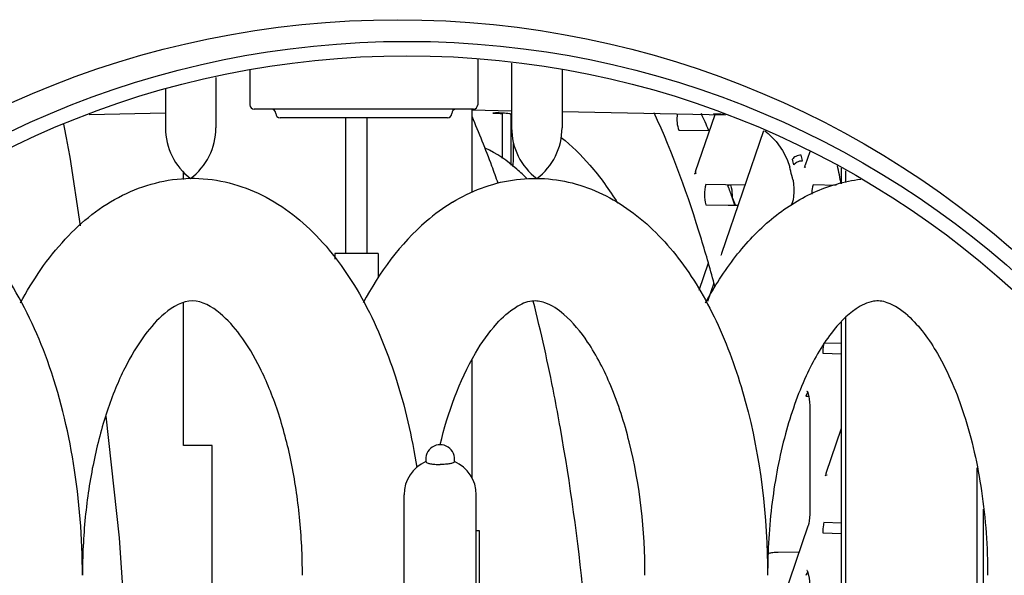
# Model space of a CAD drawing. Units: millimetres. Extents: x 0 to 420, y 0 to 297.
# Drawn here: x 200 to 206, y 91 to 95 of the extents above; entities that cross this region are included whole.
import ezdxf

# ---------------------------------------------------------------- set-up
doc = ezdxf.new("R2010")
doc.units = ezdxf.units.MM
doc.header["$LTSCALE"] = 23.1
doc.layers.get('0').update_dxf_attribs({"linetype": 'CONTINUOUS'})
for name, color, linetype in [('3_ALL_AXIS', 7, 'CONTINUOUS'), ('7_ALL_FEATURES', 7, 'CONTINUOUS'), ('AXES', 7, 'CONTINUOUS'), ('SURFACES', 7, 'CONTINUOUS')]:
    doc.layers.add(name, color=color, linetype=linetype)

msp = doc.modelspace()

# ---------------------------------------------------------------- linework, layer by layer
at = {"color": 7, "linetype": 'CONTINUOUS'}
for p, q in [((202.9184, 95.0364), (202.9184, 94.5876)), ((203.2684, 94.9912), (203.2684, 94.5876)), ((200.8684, 94.9362), (200.8684, 94.5876)), ((200.5184, 94.8588), (200.5184, 94.5876)), ((202.6434, 94.7176), (202.6434, 94.1408)), ((202.7876, 94.6907), (202.8396, 94.6887)), ((202.8396, 94.6887), (202.8452, 94.6885)), ((202.8463, 94.6907), (202.8397, 94.691)), ((202.8452, 94.6885), (202.8477, 94.6884)), ((202.8477, 94.6884), (202.8502, 94.6878)), ((202.8502, 94.6878), (202.8523, 94.6867)), ((202.8526, 94.6871), (202.8535, 94.6868)), ((202.8535, 94.6868), (202.8535, 94.6882)), ((201.7684, 93.7176), (201.7684, 94.6576)), ((201.9184, 93.7176), (201.9184, 94.6576)), ((204.078, 94.5713), (204.2855, 94.5692)), ((204.2855, 94.5692), (204.2908, 94.5691)), ((200.6434, 94.2293), (200.6434, 94.2822)), ((204.5374, 94.1914), (204.2651, 94.1952)), ((204.4175, 94.192), (204.436, 94.1922)), ((205.1681, 94.1895), (205.009, 94.1924)), ((204.2653, 94.0556), (204.4196, 94.0536)), ((204.4196, 94.0536), (204.4396, 94.0533)), ((204.4396, 94.0533), (204.4662, 94.053)), ((204.4662, 94.053), (204.4899, 94.0526)), ((200.6434, 92.3876), (200.6434, 93.3749)), ((205.2056, 93.0932), (205.0899, 93.0971)), ((202.6434, 92.9818), (202.6434, 92.1634)), ((205.0751, 93.0266), (205.2056, 93.0222)), ((204.9586, 92.7297), (204.9789, 92.7282)), ((205.2056, 91.8487), (205.0843, 91.8528)), ((205.0751, 91.7821), (205.2056, 91.7776))]:
    msp.add_line(p, q, dxfattribs=at)
at = {"color": 6, "linetype": 'CONTINUOUS'}
for p, q in [((199.9893, 94.6805), (200.5184, 94.6923)), ((202.6434, 94.7121), (202.9184, 94.7069)), ((202.8535, 94.6868), (202.8535, 94.3764)), ((202.9139, 94.6868), (202.9139, 94.3301)), ((203.2684, 94.7004), (204.4009, 94.6794)), ((204.1939, 94.2859), (204.329, 94.6807)), ((204.376, 93.7195), (204.6668, 94.5697)), ((202.9329, 94.3964), (202.9329, 94.4769)), ((204.9854, 94.4223), (204.9537, 94.3294)), ((199.9289, 93.9086), (199.8582, 94.3858)), ((204.8296, 94.368), (204.8471, 94.3149)), ((204.1885, 94.273), (204.1868, 94.2701)), ((204.1925, 94.2819), (204.1885, 94.273)), ((204.1939, 94.2859), (204.1925, 94.2819)), ((204.9461, 94.313), (204.9457, 94.3125)), ((204.9468, 94.3141), (204.9461, 94.313)), ((204.9486, 94.3172), (204.9468, 94.3141)), ((204.9526, 94.3264), (204.9486, 94.3172)), ((204.9537, 94.3294), (204.9526, 94.3264)), ((204.8652, 94.2416), (204.8609, 94.2589)), ((204.8678, 94.2308), (204.8652, 94.2416)), ((204.4175, 94.192), (204.4195, 94.1864)), ((204.8586, 94.0515), (204.8635, 94.0659)), ((204.218, 93.4632), (204.2826, 93.652)), ((204.3687, 93.7034), (204.3681, 93.7026)), ((204.376, 93.7195), (204.3749, 93.7165)), ((204.3197, 93.511), (204.2764, 93.3842)), ((204.9714, 92.7542), (204.9754, 92.7422)), ((204.9856, 92.6648), (204.9857, 92.6588)), ((204.9857, 92.6588), (204.9857, 91.9171)), ((205.0991, 92.1948), (205.2056, 92.5064)), ((205.0936, 92.1819), (205.0919, 92.179)), ((205.0976, 92.1908), (205.0936, 92.1819)), ((205.0991, 92.1948), (205.0976, 92.1908)), ((204.9857, 91.9171), (204.9856, 91.9105)), ((204.9733, 91.8272), (204.7912, 91.2948)), ((204.7673, 91.6488), (204.9124, 91.6492)), ((204.9689, 91.5153), (204.9733, 91.5043)), ((204.9733, 91.5043), (204.9778, 91.4885))]:
    msp.add_line(p, q, dxfattribs=at)
at = {"color": 3, "linetype": 'CONTINUOUS'}
for p, q in [((206.1464, 89.8655), (206.1464, 92.2315)), ((206.1895, 89.9227), (206.1895, 91.9448))]:
    msp.add_line(p, q, dxfattribs=at)
at = {"color": 6, "linetype": 'CONTINUOUS'}
for points in [[(204.3191, 94.6878), (204.3686, 94.6855), (204.3901, 94.683)], [(199.8582, 94.3858), (199.8479, 94.446), (199.834, 94.5201), (199.8194, 94.5917), (199.8145, 94.6134)], [(204.674, 94.5664), (204.6965, 94.5489), (204.7517, 94.4929), (204.7965, 94.432), (204.8296, 94.368)], [(204.1868, 94.2701), (204.1862, 94.2693), (204.1868, 94.2698), (204.1917, 94.2729), (204.201, 94.2756)], [(204.9457, 94.3125), (204.9462, 94.3129), (204.9503, 94.3158), (204.9592, 94.3188)], [(204.8678, 94.2308), (204.8695, 94.2232), (204.8734, 94.1987), (204.8756, 94.1708), (204.8756, 94.1416), (204.8735, 94.1135), (204.8696, 94.0889), (204.8647, 94.0696), (204.8635, 94.0659)], [(204.3749, 93.7165), (204.3712, 93.7078), (204.3687, 93.7034)], [(204.9654, 92.7658), (204.9656, 92.7655), (204.9678, 92.762), (204.9714, 92.7542)], [(204.9754, 92.7422), (204.9793, 92.7266), (204.9824, 92.708), (204.9846, 92.6871), (204.9856, 92.6648)], [(200.3062, 89.4372), (200.2816, 90.5413), (200.2005, 91.7466), (200.1074, 92.5904)], [(205.0919, 92.179), (205.0913, 92.1781), (205.0918, 92.1785), (205.0964, 92.1815), (205.1052, 92.1843)], [(204.9856, 91.9105), (204.9844, 91.8865), (204.9819, 91.8646), (204.9784, 91.8455), (204.9742, 91.83), (204.9733, 91.8272)], [(204.9665, 91.5203), (204.9659, 91.5208), (204.9659, 91.5207), (204.9689, 91.5153)], [(204.9778, 91.4885), (204.9817, 91.4686), (204.9844, 91.4459), (204.9856, 91.4212)]]:
    msp.add_lwpolyline(points, dxfattribs=at)
at = {"color": 7, "linetype": 'CONTINUOUS'}
for centre, radius, start, end in [((202.817, 94.0759), 0.6155, 89.08973, 92.73227), ((202.817, 94.0763), 0.6151, 87.88427, 89.08805), ((202.8838, 94.0729), 0.616, 92.31869, 92.81294), ((200.9559, 94.5876), 0.4375, 180, 233.1301), ((200.4309, 94.5876), 0.4375, 306.8699, 360), ((203.3559, 94.5876), 0.4375, 180, 233.1301), ((202.8309, 94.5876), 0.4375, 306.8699, 360), ((191.1279, 90.9408), 14.1601, 13.85475, 14.01532), ((191.076, 90.9424), 14.2755, 13.85473, 14.01518), ((204.2956, 94.1481), 0.1296, 17.72508, 19.77004)]:
    msp.add_arc(centre, radius, start, end, dxfattribs=at)
at = {"color": 6, "linetype": 'CONTINUOUS'}
for centre, radius, start, end in [((202.8179, 94.1011), 0.5903, 86.02031, 87.26604), ((202.8172, 94.0931), 0.5983, 81.64999, 86.01105), ((202.8159, 94.0837), 0.6078, 80.9648, 81.65779), ((202.8154, 94.0805), 0.611, 80.29491, 80.96479), ((199.1241, 92.3311), 5.6267, 23.45547, 24.7499), ((202.3968, 94.3964), 0.5361, 351.80733, 359.99689), ((191.1934, 90.9103), 14.0717, 13.76667, 14.00155), ((188.3106, 90.6426), 17.264, 11.8901, 12.31888), ((197.2614, 91.5974), 7.612, 19.26264, 19.88441), ((197.0036, 91.5071), 7.885, 18.83809, 19.26378), ((198.7747, 91.825), 6.1156, 21.81524, 21.93113), ((198.6711, 91.7836), 6.2272, 21.37862, 21.81428)]:
    msp.add_arc(centre, radius, start, end, dxfattribs=at)
for points, knots in [([(204.3291, 93.4853), (204.2993, 93.5965), (204.1821, 94.0068), (204.0366, 94.4098), (203.9072, 94.6931)], [0, 0, 0, 0, 0.269984, 1, 1, 1, 1]), ([(202.8256, 94.2028), (202.8114, 94.2432), (202.7551, 94.3992), (202.6936, 94.5533), (202.6446, 94.666)], [0, 0, 0, 0, 0.258655, 1, 1, 1, 1]), ([(203.2621, 94.5217), (203.3353, 94.4651), (203.4788, 94.3224), (203.596, 94.1585), (203.6538, 94.0669)], [0, 0, 0, 0, 0.46047, 1, 1, 1, 1]), ([(203.0275, 94.2341), (203.0044, 94.2574), (202.9164, 94.3405), (202.8153, 94.4109), (202.7353, 94.4483)], [0, 0, 0, 0, 0.271091, 1, 1, 1, 1]), ([(203.2567, 92.5078), (203.2432, 92.5839), (203.1882, 92.8788), (203.1234, 93.1719), (203.0688, 93.3878)], [0, 0, 0, 0, 0.25755, 1, 1, 1, 1]), ([(203.4256, 87.605), (203.5069, 88.4344), (203.5431, 89.685), (203.4345, 91.3213), (203.3256, 92.1209), (203.2567, 92.5078)], [0, 0, 0, 0, 0.508343, 0.76027, 1, 1, 1, 1]), ([(204.704, 91.6403), (204.7118, 91.6441), (204.7335, 91.6469), (204.7546, 91.6487), (204.7673, 91.6488)], [0, 0, 0, 0, 0.405835, 1, 1, 1, 1])]:
    msp.add_open_spline(points, degree=3, knots=knots, dxfattribs=at)
at = {"color": 7, "linetype": 'CONTINUOUS'}
for points, knots in [([(204.0673, 94.6858), (204.0644, 94.6654), (204.0638, 94.6266), (204.0709, 94.5878), (204.078, 94.5713)], [0, 0, 0, 0, 0.533751, 1, 1, 1, 1]), ([(204.9265, 94.3996), (204.9139, 94.3995), (204.8912, 94.3942), (204.8709, 94.3795), (204.8665, 94.3702)], [0, 0, 0, 0, 0.549562, 1, 1, 1, 1]), ([(204.8761, 94.3316), (204.8805, 94.3409), (204.9009, 94.3554), (204.9235, 94.3607), (204.9362, 94.3608)], [0, 0, 0, 0, 0.449838, 1, 1, 1, 1]), ([(199.5138, 93.3753), (199.5991, 93.534), (199.7954, 93.8246), (200.1995, 94.1493), (200.6894, 94.2786), (201.1827, 94.1645), (201.5934, 93.8501), (201.9078, 93.4007), (202.1357, 92.8508), (202.2281, 92.4465), (202.2613, 92.234)], [0, 0, 0, 0, 0.126311, 0.24297, 0.355935, 0.468822, 0.585073, 0.710608, 0.849241, 1, 1, 1, 1]), ([(202.5089, 94.0726), (202.6353, 94.1494), (202.9192, 94.2591), (203.3763, 94.2287), (203.7862, 94.0125), (204.0563, 93.7256), (204.2356, 93.4515), (204.3991, 93.1336), (204.6237, 92.49), (204.6934, 91.8932), (204.6934, 91.4876)], [0, 0, 0, 0, 0.108553, 0.216434, 0.325733, 0.440611, 0.501758, 0.56578, 0.702429, 1, 1, 1, 1]), ([(204.2636, 93.3749), (204.324, 93.4875), (204.4575, 93.6977), (204.7079, 93.9637), (205.003, 94.1552), (205.2265, 94.2192), (205.3387, 94.2319)], [0, 0, 0, 0, 0.268603, 0.520738, 0.762455, 1, 1, 1, 1]), ([(204.2651, 94.1952), (204.2573, 94.1731), (204.2526, 94.1255), (204.2576, 94.0779), (204.2653, 94.0556)], [0, 0, 0, 0, 0.49729, 1, 1, 1, 1]), ([(204.436, 94.1922), (204.4381, 94.1864), (204.4457, 94.1592), (204.4477, 94.1306), (204.4472, 94.1085)], [0, 0, 0, 0, 0.216928, 1, 1, 1, 1]), ([(205.009, 94.1924), (205.0075, 94.1879), (205.0016, 94.1671), (204.9994, 94.1453), (204.9992, 94.1285)], [0, 0, 0, 0, 0.221137, 1, 1, 1, 1]), ([(202.509, 94.0727), (202.4451, 94.0339), (202.1913, 93.8475), (202.0016, 93.5852), (201.8885, 93.3748)], [0, 0, 0, 0, 0.238305, 1, 1, 1, 1]), ([(199.9434, 91.4876), (199.9434, 91.7469), (199.9038, 92.2538), (199.6869, 93.1423), (199.3361, 93.7596), (199.0021, 94.0061)], [0, 0, 0, 0, 0.282065, 0.548508, 1, 1, 1, 1]), ([(201.4684, 91.4876), (201.4684, 91.6219), (201.4556, 91.8862), (201.3988, 92.2675), (201.3211, 92.5646), (201.2421, 92.7791), (201.1615, 92.9589), (201.0534, 93.1411), (200.9065, 93.3099), (200.7059, 93.4291), (200.5054, 93.3099), (200.3585, 93.1411), (200.2504, 92.9589), (200.1698, 92.7791), (200.0908, 92.5646), (200.0131, 92.2675), (199.9562, 91.8862), (199.9434, 91.6219), (199.9434, 91.4876)], [0, 0, 0, 0, 0.093271, 0.183422, 0.267371, 0.306073, 0.342071, 0.404351, 0.451393, 0.500008, 0.548611, 0.595654, 0.657933, 0.69393, 0.732632, 0.81658, 0.90673, 1, 1, 1, 1]), ([(203.8434, 91.4876), (203.8434, 91.7978), (203.7952, 92.2481), (203.6242, 92.7838), (203.4711, 93.0848), (203.3119, 93.2802), (203.1723, 93.3781), (203.0488, 93.3966), (202.983, 93.3662), (202.95, 93.3461)], [0, 0, 0, 0, 0.404912, 0.583292, 0.732393, 0.842849, 0.910037, 0.949522, 1, 1, 1, 1]), ([(205.6651, 93.2873), (205.6233, 93.3245), (205.5616, 93.3687), (205.475, 93.3901), (205.3977, 93.3869), (205.2697, 93.3213), (205.1054, 93.1447), (204.9388, 92.849), (204.8021, 92.4525), (204.7135, 91.9874), (204.6934, 91.6571), (204.6934, 91.4876)], [0, 0, 0, 0, 0.069976, 0.091556, 0.110517, 0.165542, 0.265165, 0.409118, 0.58712, 0.787851, 1, 1, 1, 1]), ([(202.4236, 92.3946), (202.4775, 92.6143), (202.5816, 92.9132), (202.7925, 93.2181), (202.8998, 93.3155), (202.95, 93.3461)], [0, 0, 0, 0, 0.613215, 0.840794, 1, 1, 1, 1]), ([(205.6652, 93.2873), (205.7483, 93.2133), (205.9054, 92.994), (206.0769, 92.5804), (206.1921, 92.0605), (206.2184, 91.6831), (206.2184, 91.4876)], [0, 0, 0, 0, 0.173514, 0.412422, 0.695205, 1, 1, 1, 1]), ([(205.08, 93.0811), (205.0791, 93.0769), (205.076, 93.0589), (205.0749, 93.0406), (205.0751, 93.0266)], [0, 0, 0, 0, 0.234006, 1, 1, 1, 1]), ([(204.9714, 92.7544), (204.97, 92.7531), (204.9641, 92.7458), (204.9607, 92.7368), (204.9586, 92.7297)], [0, 0, 0, 0, 0.200654, 1, 1, 1, 1]), ([(205.0843, 91.8528), (205.0826, 91.8478), (205.0766, 91.8247), (205.0748, 91.8007), (205.0751, 91.7821)], [0, 0, 0, 0, 0.219903, 1, 1, 1, 1])]:
    msp.add_open_spline(points, degree=3, knots=knots, dxfattribs=at)
for points in [[(204.4225, 94.1744), (204.4215, 94.1789), (204.4203, 94.1833), (204.419, 94.1876)], [(205.0843, 93.0973), (205.0825, 93.092), (205.0811, 93.0866), (205.08, 93.0811)], [(204.965, 91.5011), (204.9623, 91.4961), (204.9602, 91.4907), (204.9586, 91.4852)], [(204.9713, 91.5098), (204.9687, 91.5073), (204.9667, 91.5043), (204.965, 91.5011)]]:
    msp.add_open_spline(points, degree=3, dxfattribs=at)
at = {"layer": '3_ALL_AXIS', "color": 7, "linetype": 'CONTINUOUS'}
for p, q in [((205.2057, 94.1999), (205.2057, 94.3086)), ((205.2056, 83.4372), (205.2056, 93.2444)), ((202.1734, 90.5734), (202.1734, 92.0462)), ((202.6734, 90.5734), (202.6734, 92.0462))]:
    msp.add_line(p, q, dxfattribs=at)
at = {"layer": '3_ALL_AXIS', "color": 3, "linetype": 'CONTINUOUS'}
for p, q in [((205.2364, 94.2084), (205.2364, 94.2901)), ((205.2364, 83.4372), (205.2364, 93.2761))]:
    msp.add_line(p, q, dxfattribs=at)
at = {"layer": '3_ALL_AXIS', "color": 7, "linetype": 'CONTINUOUS'}
for centre, radius, start, end in [((202.4234, 92.2925), 0.1, 350.23753, 189.76181), ((202.4235, 92.0462), 0.25, 113.46017, 179.99825), ((202.4225, 92.2923), 0.099, 189.74071, 191.71596), ((202.4243, 92.2923), 0.0991, 348.284, 350.25761), ((202.4234, 92.0462), 0.25, 0.00177, 66.53991)]:
    msp.add_arc(centre, radius, start, end, dxfattribs=at)
for points in [[(202.3255, 92.2721), (202.3262, 92.2687), (202.3386, 92.2638), (202.3579, 92.2596), (202.3887, 92.2564), (202.4112, 92.2557), (202.4234, 92.2557)], [(202.5214, 92.2721), (202.5206, 92.2687), (202.5083, 92.2638), (202.489, 92.2596), (202.4582, 92.2564), (202.4357, 92.2557), (202.4234, 92.2557)]]:
    msp.add_open_spline(points, degree=3, knots=[0, 0, 0, 0, 0.104506, 0.32358, 0.63619, 1, 1, 1, 1], dxfattribs=at)
at = {"layer": '7_ALL_FEATURES', "color": 7, "linetype": 'CONTINUOUS'}
for p, q in [((202.6834, 95.062), (202.6834, 94.7476)), ((201.1034, 94.9879), (201.1034, 94.7476)), ((202.6534, 94.7176), (201.1334, 94.7176)), ((202.4734, 94.6576), (201.3134, 94.6576))]:
    msp.add_line(p, q, dxfattribs=at)
at = {"layer": '7_ALL_FEATURES', "color": 3, "linetype": 'CONTINUOUS'}
for p, q in [((202.6734, 91.7976), (202.6934, 91.7976)), ((202.6934, 91.7976), (202.6934, 90.5734))]:
    msp.add_line(p, q, dxfattribs=at)
at = {"layer": '7_ALL_FEATURES', "color": 7, "linetype": 'CONTINUOUS'}
for centre, start, end in [((201.1334, 94.7476), 180, 270), ((202.6534, 94.7476), 270, 360), ((201.2534, 94.6876), 0, 90), ((201.3134, 94.6876), 180, 270), ((202.4734, 94.6876), 270, 360), ((202.5334, 94.6876), 90, 180)]:
    msp.add_arc(centre, 0.03, start, end, dxfattribs=at)
at = {"layer": 'AXES', "color": 7, "linetype": 'CONTINUOUS'}
for p, q in [((201.9934, 93.7176), (201.6934, 93.7176)), ((201.6934, 93.7176), (201.6934, 93.6788)), ((201.9934, 93.7176), (201.9934, 93.5488))]:
    msp.add_line(p, q, dxfattribs=at)
for centre, radius in [((202.1284, 88.8376), 6.5), ((202.1934, 88.8376), 6.35), ((202.1934, 88.8376), 6.25)]:
    msp.add_circle(centre, radius, dxfattribs=at)
at = {"layer": 'SURFACES', "color": 7, "linetype": 'CONTINUOUS'}
for p, q in [((200.8434, 92.3876), (200.6434, 92.3876)), ((200.8434, 90.9876), (200.8434, 92.3876))]:
    msp.add_line(p, q, dxfattribs=at)

doc.saveas('drawing.dxf')
